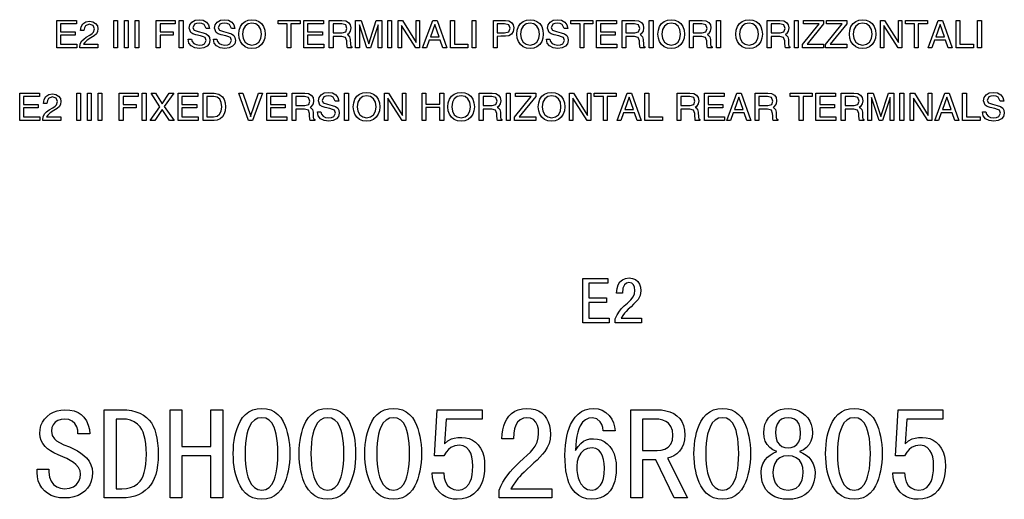
# Model space of a CAD drawing. Extents: x -840 to 957, y 57 to 1176.
# Drawn here: x 631 to 794, y 87 to 166 of the extents above; entities that cross this region are included whole.
import ezdxf

# ---------------------------------------------------------------- set-up
doc = ezdxf.new("R2010")
doc.units = 0
doc.layers.get('0').update_dxf_attribs({"linetype": 'CONTINUOUS'})

msp = doc.modelspace()

# ---------------------------------------------------------------- linework, layer by layer
at = {"color": 7}
for points in [[(637.21, 161.12), (637.21, 165.62), (640.46, 165.62), (640.46, 165.33), (640.46, 165.05), (637.84, 165.05), (637.84, 163.74), (640.27, 163.74), (640.27, 163.46), (640.27, 163.18), (637.84, 163.18), (637.84, 161.68), (640.52, 161.68), (640.52, 161.4), (640.52, 161.12)], [(644.02, 164.21), (643.96, 163.78), (643.78, 163.42), (643.42, 163.1), (642.85, 162.74), (642.22, 162.36), (641.83, 162), (641.65, 161.68), (644.02, 161.68), (644.02, 161.12), (641.02, 161.12), (641.02, 161.13), (641.11, 161.75), (641.37, 162.25), (641.67, 162.55), (642.1, 162.87), (642.67, 163.2), (643.05, 163.44), (643.29, 163.66), (643.46, 164.21), (643.22, 164.77), (642.59, 164.99), (641.96, 164.71), (641.78, 164.38), (641.71, 163.93), (641.15, 163.93), (641.24, 164.58), (641.54, 165.07), (642.01, 165.39), (642.64, 165.49), (643.2, 165.4), (643.64, 165.13), (643.93, 164.72)], [(646.65, 161.12), (646.65, 165.62), (646.96, 165.62), (647.27, 165.62), (647.27, 161.12), (646.96, 161.12)], [(648.4, 161.12), (648.4, 165.62), (648.71, 165.62), (649.02, 165.62), (649.02, 161.12), (648.71, 161.12)], [(650.15, 161.12), (650.15, 165.62), (650.46, 165.62), (650.77, 165.62), (650.77, 161.12), (650.46, 161.12)], [(653.65, 161.12), (653.65, 165.62), (656.77, 165.62), (656.77, 165.33), (656.77, 165.05), (654.27, 165.05), (654.27, 163.74), (656.46, 163.74), (656.46, 163.46), (656.46, 163.18), (654.27, 163.18), (654.27, 161.12), (653.96, 161.12)], [(657.46, 161.12), (657.46, 165.62), (657.77, 165.62), (658.09, 165.62), (658.09, 161.12), (657.78, 161.12)], [(661.87, 164.3), (661.54, 164.95), (661.19, 165.12), (660.75, 165.18), (660.3, 165.13), (659.98, 164.98), (659.71, 164.41), (659.89, 164.03), (660.59, 163.78), (661.37, 163.59), (661.9, 163.4), (662.25, 163.14), (662.46, 162.79), (662.52, 162.32), (662.41, 161.77), (662.06, 161.35), (661.51, 161.08), (660.8, 160.99), (660.01, 161.09), (659.41, 161.4), (659.05, 161.89), (658.93, 162.52), (658.93, 162.55), (659.49, 162.55), (659.59, 162.13), (659.84, 161.81), (660.24, 161.62), (660.77, 161.55), (661.26, 161.6), (661.61, 161.74), (661.9, 162.3), (661.71, 162.78), (661.43, 162.93), (660.95, 163.06), (660.18, 163.25), (659.68, 163.42), (659.34, 163.64), (659.09, 164.34), (659.2, 164.92), (659.53, 165.36), (660.05, 165.65), (660.73, 165.74), (661.41, 165.64), (661.95, 165.36), (662.29, 164.9), (662.43, 164.3)], [(666.06, 164.3), (665.72, 164.95), (665.38, 165.12), (664.94, 165.18), (664.49, 165.13), (664.16, 164.98), (663.9, 164.41), (664.08, 164.03), (664.78, 163.78), (665.55, 163.59), (666.09, 163.4), (666.44, 163.14), (666.64, 162.79), (666.71, 162.32), (666.6, 161.77), (666.25, 161.35), (665.7, 161.08), (664.98, 160.99), (664.2, 161.09), (663.6, 161.4), (663.24, 161.89), (663.12, 162.52), (663.12, 162.55), (663.68, 162.55), (663.77, 162.13), (664.03, 161.81), (664.43, 161.62), (664.96, 161.55), (665.45, 161.6), (665.8, 161.74), (666.09, 162.3), (665.9, 162.78), (665.61, 162.93), (665.14, 163.06), (664.37, 163.25), (663.86, 163.42), (663.53, 163.64), (663.27, 164.34), (663.39, 164.92), (663.72, 165.36), (664.24, 165.65), (664.91, 165.74), (665.6, 165.64), (666.13, 165.36), (666.48, 164.9), (666.62, 164.3)], [(669.46, 160.99), (668.85, 161.06), (668.32, 161.28), (667.88, 161.65), (667.54, 162.13), (667.34, 162.7), (667.27, 163.37), (667.34, 164.03), (667.54, 164.6), (667.88, 165.09), (668.32, 165.45), (668.85, 165.67), (669.46, 165.74), (670.07, 165.67), (670.6, 165.45), (671.05, 165.09), (671.38, 164.6), (671.58, 164.03), (671.65, 163.37), (671.58, 162.7), (671.38, 162.13), (671.05, 161.65), (670.6, 161.28), (670.07, 161.06)], [(669.46, 161.55), (670.1, 161.68), (670.59, 162.05), (670.92, 162.63), (671.02, 163.37), (670.92, 164.1), (670.59, 164.68), (670.1, 165.05), (669.46, 165.18), (668.83, 165.05), (668.33, 164.68), (668.01, 164.1), (667.9, 163.37), (668.01, 162.63), (668.33, 162.05), (668.83, 161.68)], [(675.27, 161.12), (675.27, 165.05), (673.77, 165.05), (673.77, 165.33), (673.77, 165.62), (677.4, 165.62), (677.4, 165.33), (677.4, 165.05), (675.9, 165.05), (675.9, 161.12), (675.59, 161.12)], [(678.02, 161.12), (678.02, 165.62), (681.27, 165.62), (681.27, 165.33), (681.27, 165.05), (678.65, 165.05), (678.65, 163.74), (681.09, 163.74), (681.09, 163.46), (681.09, 163.18), (678.65, 163.18), (678.65, 161.68), (681.34, 161.68), (681.34, 161.4), (681.34, 161.12)], [(682.21, 161.12), (682.21, 165.62), (682.52, 165.62), (684.31, 165.62), (684.94, 165.54), (685.4, 165.3), (685.68, 164.91), (685.77, 164.37), (685.68, 163.83), (685.39, 163.42), (685.18, 163.27), (685.28, 163.23), (685.59, 162.92), (685.7, 162.46), (685.73, 161.67), (685.78, 161.39), (685.95, 161.24), (685.95, 161.12), (685.21, 161.12), (685.16, 161.39), (685.12, 161.89), (685.11, 162.24), (684.9, 162.82), (684.28, 162.99), (682.84, 162.99), (682.84, 161.12), (682.53, 161.12)], [(682.84, 163.55), (684.34, 163.55), (684.95, 163.74), (685.15, 164.31), (684.94, 164.87), (684.29, 165.05), (682.84, 165.05)], [(687.2, 161.12), (686.89, 161.12), (686.58, 161.12), (686.58, 165.62), (687.03, 165.62), (687.49, 165.62), (688.75, 161.78), (688.74, 161.78), (689.98, 165.62), (690.44, 165.62), (690.89, 165.62), (690.89, 161.12), (690.58, 161.12), (690.27, 161.12), (690.27, 164.92), (690.27, 164.92), (689.03, 161.12), (688.74, 161.12), (688.44, 161.12), (687.2, 164.91), (687.2, 164.91)], [(691.89, 161.12), (691.89, 165.62), (692.2, 165.62), (692.52, 165.62), (692.52, 161.12), (692.21, 161.12)], [(694.14, 161.12), (693.86, 161.12), (693.58, 161.12), (693.58, 165.62), (693.93, 165.62), (694.29, 165.62), (696.58, 161.95), (696.58, 165.62), (696.86, 165.62), (697.14, 165.62), (697.14, 161.12), (696.82, 161.12), (696.5, 161.12), (694.14, 164.8)], [(697.64, 161.12), (699.34, 165.62), (699.68, 165.62), (700.02, 165.62), (701.63, 161.12), (701.31, 161.12), (700.98, 161.12), (700.55, 162.37), (698.72, 162.37), (698.27, 161.12), (697.96, 161.12)], [(699.65, 164.95), (698.92, 162.93), (700.35, 162.93), (699.65, 164.95)], [(702.26, 161.12), (702.26, 165.62), (702.57, 165.62), (702.88, 165.62), (702.88, 161.68), (705.13, 161.68), (705.13, 161.4), (705.13, 161.12)], [(705.82, 161.12), (705.82, 165.62), (706.13, 165.62), (706.45, 165.62), (706.45, 161.12), (706.14, 161.12)], [(709.32, 161.12), (709.32, 165.62), (709.63, 165.62), (711.3, 165.62), (711.88, 165.53), (712.33, 165.28), (712.6, 164.89), (712.7, 164.37), (712.6, 163.79), (712.33, 163.36), (711.89, 163.09), (711.31, 163), (710.54, 163), (709.95, 162.99), (709.95, 161.12), (709.64, 161.12)], [(709.95, 163.55), (711.16, 163.55), (711.85, 163.75), (712.07, 164.35), (711.85, 164.88), (711.16, 165.05), (709.95, 165.05)], [(715.38, 160.99), (714.77, 161.06), (714.25, 161.28), (713.8, 161.65), (713.47, 162.13), (713.26, 162.7), (713.2, 163.37), (713.26, 164.03), (713.47, 164.6), (713.8, 165.09), (714.25, 165.45), (714.77, 165.67), (715.38, 165.74), (716, 165.67), (716.52, 165.45), (716.97, 165.09), (717.3, 164.6), (717.5, 164.03), (717.57, 163.37), (717.5, 162.7), (717.3, 162.13), (716.97, 161.65), (716.52, 161.28), (716, 161.06)], [(715.38, 161.55), (716.02, 161.68), (716.52, 162.05), (716.84, 162.63), (716.95, 163.37), (716.84, 164.1), (716.52, 164.68), (716.02, 165.05), (715.38, 165.18), (714.75, 165.05), (714.25, 164.68), (713.93, 164.1), (713.82, 163.37), (713.93, 162.63), (714.25, 162.05), (714.75, 161.68)], [(721.04, 164.3), (720.71, 164.95), (720.36, 165.12), (719.92, 165.18), (719.47, 165.13), (719.15, 164.98), (718.88, 164.41), (719.06, 164.03), (719.76, 163.78), (720.54, 163.59), (721.07, 163.4), (721.43, 163.14), (721.63, 162.79), (721.7, 162.32), (721.58, 161.77), (721.23, 161.35), (720.68, 161.08), (719.97, 160.99), (719.18, 161.09), (718.59, 161.4), (718.22, 161.89), (718.1, 162.52), (718.1, 162.55), (718.66, 162.55), (718.76, 162.13), (719.01, 161.81), (719.41, 161.62), (719.95, 161.55), (720.43, 161.6), (720.79, 161.74), (721.07, 162.3), (720.88, 162.78), (720.6, 162.93), (720.12, 163.06), (719.35, 163.25), (718.85, 163.42), (718.51, 163.64), (718.26, 164.34), (718.37, 164.92), (718.7, 165.36), (719.22, 165.65), (719.9, 165.74), (720.59, 165.64), (721.12, 165.36), (721.47, 164.9), (721.6, 164.3)], [(723.63, 161.12), (723.63, 165.05), (722.13, 165.05), (722.13, 165.33), (722.13, 165.62), (725.76, 165.62), (725.76, 165.33), (725.76, 165.05), (724.26, 165.05), (724.26, 161.12), (723.95, 161.12)], [(726.38, 161.12), (726.38, 165.62), (729.63, 165.62), (729.63, 165.33), (729.63, 165.05), (727.01, 165.05), (727.01, 163.74), (729.45, 163.74), (729.45, 163.46), (729.45, 163.18), (727.01, 163.18), (727.01, 161.68), (729.7, 161.68), (729.7, 161.4), (729.7, 161.12)], [(730.57, 161.12), (730.57, 165.62), (730.88, 165.62), (732.67, 165.62), (733.3, 165.54), (733.76, 165.3), (734.04, 164.91), (734.13, 164.37), (734.04, 163.83), (733.75, 163.42), (733.54, 163.27), (733.64, 163.23), (733.95, 162.92), (734.06, 162.46), (734.09, 161.67), (734.14, 161.39), (734.31, 161.24), (734.31, 161.12), (733.57, 161.12), (733.52, 161.39), (733.48, 161.89), (733.47, 162.24), (733.26, 162.82), (732.64, 162.99), (731.2, 162.99), (731.2, 161.12), (730.89, 161.12)], [(731.2, 163.55), (732.7, 163.55), (733.31, 163.74), (733.51, 164.31), (733.3, 164.87), (732.65, 165.05), (731.2, 165.05)], [(735.06, 161.12), (735.06, 165.62), (735.37, 165.62), (735.69, 165.62), (735.69, 161.12), (735.38, 161.12)], [(738.69, 160.99), (738.08, 161.06), (737.55, 161.28), (737.11, 161.65), (736.77, 162.13), (736.57, 162.7), (736.5, 163.37), (736.57, 164.03), (736.77, 164.6), (737.11, 165.09), (737.55, 165.45), (738.08, 165.67), (738.69, 165.74), (739.3, 165.67), (739.83, 165.45), (740.27, 165.09), (740.61, 164.6), (740.81, 164.03), (740.88, 163.37), (740.81, 162.7), (740.61, 162.13), (740.27, 161.65), (739.83, 161.28), (739.3, 161.06)], [(738.69, 161.55), (739.32, 161.68), (739.82, 162.05), (740.14, 162.63), (740.25, 163.37), (740.14, 164.1), (739.82, 164.68), (739.32, 165.05), (738.69, 165.18), (738.05, 165.05), (737.56, 164.68), (737.23, 164.1), (737.13, 163.37), (737.23, 162.63), (737.56, 162.05), (738.05, 161.68)], [(741.69, 161.12), (741.69, 165.62), (741.99, 165.62), (743.79, 165.62), (744.42, 165.54), (744.88, 165.3), (745.16, 164.91), (745.25, 164.37), (745.15, 163.83), (744.86, 163.42), (744.65, 163.27), (744.75, 163.23), (745.06, 162.92), (745.18, 162.46), (745.2, 161.67), (745.25, 161.39), (745.43, 161.24), (745.43, 161.12), (744.69, 161.12), (744.64, 161.39), (744.6, 161.89), (744.59, 162.24), (744.38, 162.82), (743.75, 162.99), (742.31, 162.99), (742.31, 161.12), (742, 161.12)], [(742.31, 163.55), (743.81, 163.55), (744.43, 163.74), (744.63, 164.31), (744.42, 164.87), (743.77, 165.05), (742.31, 165.05)], [(746.18, 161.12), (746.18, 165.62), (746.49, 165.62), (746.81, 165.62), (746.81, 161.12), (746.5, 161.12)], [(751.55, 160.99), (750.94, 161.06), (750.42, 161.28), (749.97, 161.65), (749.64, 162.13), (749.44, 162.7), (749.37, 163.37), (749.44, 164.03), (749.64, 164.6), (749.97, 165.09), (750.42, 165.45), (750.94, 165.67), (751.55, 165.74), (752.17, 165.67), (752.7, 165.45), (753.14, 165.09), (753.48, 164.6), (753.68, 164.03), (753.74, 163.37), (753.68, 162.7), (753.48, 162.13), (753.14, 161.65), (752.7, 161.28), (752.17, 161.06)], [(751.55, 161.55), (752.19, 161.68), (752.69, 162.05), (753.01, 162.63), (753.12, 163.37), (753.01, 164.1), (752.69, 164.68), (752.19, 165.05), (751.55, 165.18), (750.92, 165.05), (750.42, 164.68), (750.1, 164.1), (749.99, 163.37), (750.1, 162.63), (750.42, 162.05), (750.92, 161.68)], [(754.56, 161.12), (754.56, 165.62), (754.86, 165.62), (756.65, 165.62), (757.28, 165.54), (757.74, 165.3), (758.03, 164.91), (758.12, 164.37), (758.02, 163.83), (757.73, 163.42), (757.52, 163.27), (757.62, 163.23), (757.93, 162.92), (758.05, 162.46), (758.07, 161.67), (758.12, 161.39), (758.3, 161.24), (758.3, 161.12), (757.55, 161.12), (757.5, 161.39), (757.47, 161.89), (757.45, 162.24), (757.25, 162.82), (756.62, 162.99), (755.18, 162.99), (755.18, 161.12), (754.87, 161.12)], [(755.18, 163.55), (756.68, 163.55), (757.3, 163.74), (757.49, 164.31), (757.29, 164.87), (756.64, 165.05), (755.18, 165.05)], [(759.05, 161.12), (759.05, 165.62), (759.36, 165.62), (759.67, 165.62), (759.67, 161.12), (759.36, 161.12)], [(760.36, 161.67), (763.1, 165.05), (760.55, 165.05), (760.55, 165.33), (760.55, 165.62), (763.86, 165.62), (763.86, 165.34), (763.86, 165.06), (761.12, 161.68), (763.86, 161.68), (763.86, 161.4), (763.86, 161.12), (760.36, 161.12), (760.36, 161.39)], [(764.17, 161.67), (766.91, 165.05), (764.36, 165.05), (764.36, 165.33), (764.36, 165.62), (767.67, 165.62), (767.67, 165.34), (767.67, 165.06), (764.94, 161.68), (767.67, 161.68), (767.67, 161.4), (767.67, 161.12), (764.17, 161.12), (764.17, 161.39)], [(770.3, 160.99), (769.69, 161.06), (769.16, 161.28), (768.72, 161.65), (768.38, 162.13), (768.18, 162.7), (768.11, 163.37), (768.18, 164.03), (768.38, 164.6), (768.72, 165.09), (769.16, 165.45), (769.69, 165.67), (770.3, 165.74), (770.91, 165.67), (771.44, 165.45), (771.88, 165.09), (772.22, 164.6), (772.42, 164.03), (772.49, 163.37), (772.42, 162.7), (772.22, 162.13), (771.88, 161.65), (771.44, 161.28), (770.91, 161.06)], [(770.3, 161.55), (770.93, 161.68), (771.43, 162.05), (771.75, 162.63), (771.86, 163.37), (771.75, 164.1), (771.43, 164.68), (770.93, 165.05), (770.3, 165.18), (769.66, 165.05), (769.17, 164.68), (768.84, 164.1), (768.74, 163.37), (768.84, 162.63), (769.17, 162.05), (769.66, 161.68)], [(773.8, 161.12), (773.52, 161.12), (773.24, 161.12), (773.24, 165.62), (773.59, 165.62), (773.94, 165.62), (776.24, 161.95), (776.24, 165.62), (776.52, 165.62), (776.8, 165.62), (776.8, 161.12), (776.48, 161.12), (776.16, 161.12), (773.8, 164.8)], [(778.86, 161.12), (778.86, 165.05), (777.36, 165.05), (777.36, 165.33), (777.36, 165.62), (780.99, 165.62), (780.99, 165.33), (780.99, 165.05), (779.49, 165.05), (779.49, 161.12), (779.18, 161.12)], [(781.11, 161.12), (782.8, 165.62), (783.15, 165.62), (783.49, 165.62), (785.1, 161.12), (784.78, 161.12), (784.45, 161.12), (784.01, 162.37), (782.19, 162.37), (781.74, 161.12), (781.43, 161.12)], [(783.12, 164.95), (782.39, 162.93), (783.82, 162.93), (783.12, 164.95)], [(785.73, 161.12), (785.73, 165.62), (786.04, 165.62), (786.35, 165.62), (786.35, 161.68), (788.6, 161.68), (788.6, 161.4), (788.6, 161.12)], [(789.29, 161.12), (789.29, 165.62), (789.6, 165.62), (789.92, 165.62), (789.92, 161.12), (789.61, 161.12)], [(631.1, 149.12), (631.1, 153.62), (634.35, 153.62), (634.35, 153.33), (634.35, 153.05), (631.72, 153.05), (631.72, 151.74), (634.16, 151.74), (634.16, 151.46), (634.16, 151.18), (631.72, 151.18), (631.72, 149.68), (634.41, 149.68), (634.41, 149.4), (634.41, 149.12)], [(637.91, 152.21), (637.85, 151.78), (637.66, 151.42), (637.31, 151.1), (636.73, 150.74), (636.11, 150.36), (635.72, 150), (635.53, 149.68), (637.91, 149.68), (637.91, 149.12), (634.91, 149.12), (634.91, 149.13), (635, 149.75), (635.26, 150.25), (635.55, 150.55), (635.99, 150.87), (636.55, 151.2), (636.94, 151.44), (637.18, 151.66), (637.35, 152.21), (637.1, 152.77), (636.47, 152.99), (635.84, 152.71), (635.67, 152.38), (635.6, 151.93), (635.04, 151.93), (635.13, 152.58), (635.42, 153.07), (635.9, 153.39), (636.53, 153.49), (637.08, 153.4), (637.53, 153.13), (637.81, 152.72)], [(640.54, 149.12), (640.54, 153.62), (640.85, 153.62), (641.16, 153.62), (641.16, 149.12), (640.85, 149.12)], [(642.29, 149.12), (642.29, 153.62), (642.6, 153.62), (642.91, 153.62), (642.91, 149.12), (642.6, 149.12)], [(644.04, 149.12), (644.04, 153.62), (644.35, 153.62), (644.66, 153.62), (644.66, 149.12), (644.35, 149.12)], [(647.54, 149.12), (647.54, 153.62), (650.66, 153.62), (650.66, 153.33), (650.66, 153.05), (648.16, 153.05), (648.16, 151.74), (650.35, 151.74), (650.35, 151.46), (650.35, 151.18), (648.16, 151.18), (648.16, 149.12), (647.85, 149.12)], [(651.35, 149.12), (651.35, 153.62), (651.66, 153.62), (651.97, 153.62), (651.97, 149.12), (651.66, 149.12)], [(652.66, 149.12), (654.25, 151.36), (652.79, 153.62), (653.16, 153.62), (653.53, 153.62), (654.61, 151.85), (655.8, 153.62), (656.16, 153.62), (656.53, 153.62), (654.96, 151.4), (656.59, 149.12), (656.22, 149.12), (655.85, 149.12), (654.62, 150.93), (653.4, 149.12), (653.03, 149.12)], [(657.28, 149.12), (657.28, 153.62), (660.53, 153.62), (660.53, 153.33), (660.53, 153.05), (657.9, 153.05), (657.9, 151.74), (660.34, 151.74), (660.34, 151.46), (660.34, 151.18), (657.9, 151.18), (657.9, 149.68), (660.59, 149.68), (660.59, 149.4), (660.59, 149.12)], [(661.4, 149.12), (661.4, 153.62), (661.7, 153.62), (663.24, 153.62), (664, 153.46), (664.59, 153), (664.87, 152.55), (665.04, 152), (665.09, 151.36), (665.03, 150.72), (664.86, 150.18), (664.58, 149.72), (664.19, 149.39), (663.73, 149.18), (663.19, 149.12), (661.7, 149.12)], [(662.03, 149.68), (663.12, 149.68), (663.69, 149.79), (664.12, 150.12), (664.38, 150.65), (664.47, 151.36), (664.38, 152.08), (664.13, 152.61), (663.72, 152.94), (663.17, 153.05), (662.03, 153.05)], [(667.28, 153.62), (667.62, 153.62), (667.95, 153.62), (669.25, 149.74), (669.24, 149.74), (670.53, 153.62), (670.86, 153.62), (671.2, 153.62), (669.57, 149.12), (669.24, 149.12), (668.91, 149.12)], [(671.89, 149.12), (671.89, 153.62), (675.14, 153.62), (675.14, 153.33), (675.14, 153.05), (672.51, 153.05), (672.51, 151.74), (674.95, 151.74), (674.95, 151.46), (674.95, 151.18), (672.51, 151.18), (672.51, 149.68), (675.2, 149.68), (675.2, 149.4), (675.2, 149.12)], [(676.07, 149.12), (676.07, 153.62), (676.38, 153.62), (678.17, 153.62), (678.8, 153.54), (679.26, 153.3), (679.54, 152.91), (679.64, 152.37), (679.54, 151.83), (679.25, 151.42), (679.04, 151.27), (679.14, 151.23), (679.45, 150.92), (679.56, 150.46), (679.59, 149.67), (679.64, 149.39), (679.82, 149.24), (679.82, 149.12), (679.07, 149.12), (679.02, 149.39), (678.98, 149.89), (678.97, 150.24), (678.77, 150.82), (678.14, 150.99), (676.7, 150.99), (676.7, 149.12), (676.39, 149.12)], [(676.7, 151.55), (678.2, 151.55), (678.82, 151.74), (679.01, 152.31), (678.8, 152.87), (678.15, 153.05), (676.7, 153.05)], [(683.22, 152.3), (682.89, 152.95), (682.55, 153.12), (682.1, 153.18), (681.65, 153.13), (681.33, 152.98), (681.06, 152.41), (681.24, 152.03), (681.95, 151.78), (682.72, 151.59), (683.25, 151.4), (683.61, 151.14), (683.81, 150.79), (683.88, 150.32), (683.76, 149.77), (683.41, 149.35), (682.86, 149.08), (682.15, 148.99), (681.36, 149.09), (680.77, 149.4), (680.4, 149.89), (680.28, 150.52), (680.28, 150.55), (680.84, 150.55), (680.94, 150.13), (681.19, 149.81), (681.6, 149.62), (682.13, 149.55), (682.61, 149.6), (682.97, 149.74), (683.25, 150.3), (683.06, 150.78), (682.78, 150.93), (682.31, 151.06), (681.53, 151.25), (681.03, 151.42), (680.69, 151.64), (680.44, 152.34), (680.55, 152.92), (680.88, 153.36), (681.4, 153.65), (682.08, 153.74), (682.77, 153.64), (683.3, 153.36), (683.65, 152.9), (683.78, 152.3)], [(684.75, 149.12), (684.75, 153.62), (685.06, 153.62), (685.38, 153.62), (685.38, 149.12), (685.07, 149.12)], [(688.38, 148.99), (687.77, 149.06), (687.24, 149.28), (686.79, 149.65), (686.46, 150.13), (686.26, 150.7), (686.19, 151.37), (686.26, 152.03), (686.46, 152.6), (686.79, 153.09), (687.24, 153.45), (687.77, 153.67), (688.38, 153.74), (688.99, 153.67), (689.52, 153.45), (689.96, 153.09), (690.3, 152.6), (690.5, 152.03), (690.57, 151.37), (690.5, 150.7), (690.3, 150.13), (689.96, 149.65), (689.52, 149.28), (688.99, 149.06)], [(688.38, 149.55), (689.01, 149.68), (689.51, 150.05), (689.83, 150.63), (689.94, 151.37), (689.83, 152.1), (689.51, 152.68), (689.01, 153.05), (688.38, 153.18), (687.74, 153.05), (687.25, 152.68), (686.92, 152.1), (686.82, 151.37), (686.92, 150.63), (687.25, 150.05), (687.74, 149.68)], [(691.88, 149.12), (691.6, 149.12), (691.32, 149.12), (691.32, 153.62), (691.67, 153.62), (692.02, 153.62), (694.32, 149.95), (694.32, 153.62), (694.6, 153.62), (694.88, 153.62), (694.88, 149.12), (694.56, 149.12), (694.24, 149.12), (691.88, 152.8)], [(697.57, 149.12), (697.57, 153.62), (697.88, 153.62), (698.19, 153.62), (698.19, 151.8), (700.5, 151.8), (700.5, 153.62), (700.81, 153.62), (701.13, 153.62), (701.13, 149.12), (700.82, 149.12), (700.5, 149.12), (700.5, 151.24), (698.19, 151.24), (698.19, 149.12), (697.88, 149.12)], [(704, 148.99), (703.39, 149.06), (702.86, 149.28), (702.42, 149.65), (702.08, 150.13), (701.88, 150.7), (701.82, 151.37), (701.88, 152.03), (702.08, 152.6), (702.42, 153.09), (702.86, 153.45), (703.39, 153.67), (704, 153.74), (704.61, 153.67), (705.14, 153.45), (705.59, 153.09), (705.92, 152.6), (706.12, 152.03), (706.19, 151.37), (706.12, 150.7), (705.92, 150.13), (705.59, 149.65), (705.14, 149.28), (704.61, 149.06)], [(704, 149.55), (704.64, 149.68), (705.13, 150.05), (705.46, 150.63), (705.57, 151.37), (705.46, 152.1), (705.13, 152.68), (704.64, 153.05), (704, 153.18), (703.37, 153.05), (702.87, 152.68), (702.55, 152.1), (702.44, 151.37), (702.55, 150.63), (702.87, 150.05), (703.37, 149.68)], [(707, 149.12), (707, 153.62), (707.31, 153.62), (709.1, 153.62), (709.73, 153.54), (710.19, 153.3), (710.47, 152.91), (710.57, 152.37), (710.47, 151.83), (710.18, 151.42), (709.97, 151.27), (710.07, 151.23), (710.38, 150.92), (710.49, 150.46), (710.52, 149.67), (710.57, 149.39), (710.74, 149.24), (710.74, 149.12), (710, 149.12), (709.95, 149.39), (709.91, 149.89), (709.9, 150.24), (709.7, 150.82), (709.07, 150.99), (707.63, 150.99), (707.63, 149.12), (707.32, 149.12)], [(707.63, 151.55), (709.13, 151.55), (709.74, 151.74), (709.94, 152.31), (709.73, 152.87), (709.08, 153.05), (707.63, 153.05)], [(711.49, 149.12), (711.49, 153.62), (711.81, 153.62), (712.12, 153.62), (712.12, 149.12), (711.81, 149.12)], [(712.81, 149.67), (715.54, 153.05), (712.99, 153.05), (712.99, 153.33), (712.99, 153.62), (716.31, 153.62), (716.31, 153.34), (716.31, 153.06), (713.57, 149.68), (716.31, 149.68), (716.31, 149.4), (716.31, 149.12), (712.81, 149.12), (712.81, 149.39)], [(718.93, 148.99), (718.32, 149.06), (717.79, 149.28), (717.35, 149.65), (717.01, 150.13), (716.81, 150.7), (716.74, 151.37), (716.81, 152.03), (717.01, 152.6), (717.35, 153.09), (717.79, 153.45), (718.32, 153.67), (718.93, 153.74), (719.54, 153.67), (720.07, 153.45), (720.52, 153.09), (720.85, 152.6), (721.05, 152.03), (721.12, 151.37), (721.05, 150.7), (720.85, 150.13), (720.52, 149.65), (720.07, 149.28), (719.54, 149.06)], [(718.93, 149.55), (719.57, 149.68), (720.06, 150.05), (720.39, 150.63), (720.49, 151.37), (720.39, 152.1), (720.06, 152.68), (719.57, 153.05), (718.93, 153.18), (718.3, 153.05), (717.8, 152.68), (717.48, 152.1), (717.37, 151.37), (717.48, 150.63), (717.8, 150.05), (718.3, 149.68)], [(722.43, 149.12), (722.15, 149.12), (721.87, 149.12), (721.87, 153.62), (722.22, 153.62), (722.58, 153.62), (724.87, 149.95), (724.87, 153.62), (725.15, 153.62), (725.43, 153.62), (725.43, 149.12), (725.11, 149.12), (724.79, 149.12), (722.43, 152.8)], [(727.49, 149.12), (727.49, 153.05), (725.99, 153.05), (725.99, 153.33), (725.99, 153.62), (729.62, 153.62), (729.62, 153.33), (729.62, 153.05), (728.12, 153.05), (728.12, 149.12), (727.81, 149.12)], [(729.74, 149.12), (731.44, 153.62), (731.78, 153.62), (732.13, 153.62), (733.74, 149.12), (733.41, 149.12), (733.09, 149.12), (732.65, 150.37), (730.82, 150.37), (730.37, 149.12), (730.06, 149.12)], [(731.76, 152.95), (731.02, 150.93), (732.45, 150.93), (731.75, 152.95)], [(734.36, 149.12), (734.36, 153.62), (734.67, 153.62), (734.99, 153.62), (734.99, 149.68), (737.24, 149.68), (737.24, 149.4), (737.24, 149.12)], [(739.67, 149.12), (739.67, 153.62), (739.98, 153.62), (741.77, 153.62), (742.4, 153.54), (742.86, 153.3), (743.14, 152.91), (743.24, 152.37), (743.14, 151.83), (742.85, 151.42), (742.64, 151.27), (742.74, 151.23), (743.05, 150.92), (743.16, 150.46), (743.19, 149.67), (743.24, 149.39), (743.42, 149.24), (743.42, 149.12), (742.67, 149.12), (742.62, 149.39), (742.59, 149.89), (742.57, 150.24), (742.37, 150.82), (741.74, 150.99), (740.3, 150.99), (740.3, 149.12), (739.99, 149.12)], [(740.3, 151.55), (741.8, 151.55), (742.42, 151.74), (742.61, 152.31), (742.41, 152.87), (741.75, 153.05), (740.3, 153.05)], [(744.17, 149.12), (744.17, 153.62), (747.42, 153.62), (747.42, 153.33), (747.42, 153.05), (744.79, 153.05), (744.79, 151.74), (747.23, 151.74), (747.23, 151.46), (747.23, 151.18), (744.79, 151.18), (744.79, 149.68), (747.48, 149.68), (747.48, 149.4), (747.48, 149.12)], [(747.85, 149.12), (749.55, 153.62), (749.89, 153.62), (750.24, 153.62), (751.85, 149.12), (751.52, 149.12), (751.2, 149.12), (750.76, 150.37), (748.93, 150.37), (748.48, 149.12), (748.17, 149.12)], [(749.87, 152.95), (749.13, 150.93), (750.56, 150.93), (749.86, 152.95)], [(752.53, 149.12), (752.53, 153.62), (752.84, 153.62), (754.63, 153.62), (755.26, 153.54), (755.72, 153.3), (756, 152.91), (756.1, 152.37), (756, 151.83), (755.71, 151.42), (755.5, 151.27), (755.6, 151.23), (755.91, 150.92), (756.02, 150.46), (756.05, 149.67), (756.1, 149.39), (756.28, 149.24), (756.28, 149.12), (755.53, 149.12), (755.48, 149.39), (755.45, 149.89), (755.43, 150.24), (755.23, 150.82), (754.6, 150.99), (753.16, 150.99), (753.16, 149.12), (752.85, 149.12)], [(753.16, 151.55), (754.66, 151.55), (755.28, 151.74), (755.47, 152.31), (755.27, 152.87), (754.61, 153.05), (753.16, 153.05)], [(759.84, 149.12), (759.84, 153.05), (758.34, 153.05), (758.34, 153.33), (758.34, 153.62), (761.96, 153.62), (761.96, 153.33), (761.96, 153.05), (760.46, 153.05), (760.46, 149.12), (760.15, 149.12)], [(762.59, 149.12), (762.59, 153.62), (765.84, 153.62), (765.84, 153.33), (765.84, 153.05), (763.21, 153.05), (763.21, 151.74), (765.65, 151.74), (765.65, 151.46), (765.65, 151.18), (763.21, 151.18), (763.21, 149.68), (765.9, 149.68), (765.9, 149.4), (765.9, 149.12)], [(766.78, 149.12), (766.78, 153.62), (767.08, 153.62), (768.87, 153.62), (769.5, 153.54), (769.96, 153.3), (770.25, 152.91), (770.34, 152.37), (770.24, 151.83), (769.95, 151.42), (769.74, 151.27), (769.84, 151.23), (770.15, 150.92), (770.27, 150.46), (770.29, 149.67), (770.34, 149.39), (770.52, 149.24), (770.52, 149.12), (769.77, 149.12), (769.72, 149.39), (769.69, 149.89), (769.67, 150.24), (769.47, 150.82), (768.84, 150.99), (767.4, 150.99), (767.4, 149.12), (767.09, 149.12)], [(767.4, 151.55), (768.9, 151.55), (769.52, 151.74), (769.71, 152.31), (769.51, 152.87), (768.86, 153.05), (767.4, 153.05)], [(771.77, 149.12), (771.46, 149.12), (771.14, 149.12), (771.14, 153.62), (771.6, 153.62), (772.05, 153.62), (773.31, 149.78), (773.3, 149.78), (774.55, 153.62), (775, 153.62), (775.46, 153.62), (775.46, 149.12), (775.15, 149.12), (774.83, 149.12), (774.83, 152.92), (774.83, 152.92), (773.59, 149.12), (773.3, 149.12), (773.01, 149.12), (771.77, 152.91), (771.77, 152.91)], [(776.46, 149.12), (776.46, 153.62), (776.77, 153.62), (777.08, 153.62), (777.08, 149.12), (776.77, 149.12)], [(778.71, 149.12), (778.42, 149.12), (778.14, 149.12), (778.14, 153.62), (778.49, 153.62), (778.85, 153.62), (781.14, 149.95), (781.14, 153.62), (781.42, 153.62), (781.71, 153.62), (781.71, 149.12), (781.39, 149.12), (781.06, 149.12), (778.71, 152.8)], [(782.21, 149.12), (783.9, 153.62), (784.24, 153.62), (784.59, 153.62), (786.2, 149.12), (785.87, 149.12), (785.55, 149.12), (785.11, 150.37), (783.28, 150.37), (782.83, 149.12), (782.52, 149.12)], [(784.22, 152.95), (783.49, 150.93), (784.91, 150.93), (784.21, 152.95)], [(786.82, 149.12), (786.82, 153.62), (787.13, 153.62), (787.45, 153.62), (787.45, 149.68), (789.7, 149.68), (789.7, 149.4), (789.7, 149.12)], [(793.04, 152.3), (792.71, 152.95), (792.37, 153.12), (791.92, 153.18), (791.47, 153.13), (791.15, 152.98), (790.88, 152.41), (791.06, 152.03), (791.77, 151.78), (792.54, 151.59), (793.07, 151.4), (793.43, 151.14), (793.63, 150.79), (793.7, 150.32), (793.58, 149.77), (793.23, 149.35), (792.68, 149.08), (791.97, 148.99), (791.18, 149.09), (790.59, 149.4), (790.22, 149.89), (790.1, 150.52), (790.1, 150.55), (790.66, 150.55), (790.76, 150.13), (791.01, 149.81), (791.42, 149.62), (791.95, 149.55), (792.43, 149.6), (792.79, 149.74), (793.07, 150.3), (792.88, 150.78), (792.6, 150.93), (792.13, 151.06), (791.35, 151.25), (790.85, 151.42), (790.51, 151.64), (790.26, 152.34), (790.37, 152.92), (790.7, 153.36), (791.22, 153.65), (791.9, 153.74), (792.59, 153.64), (793.12, 153.36), (793.47, 152.9), (793.6, 152.3)], [(728.46, 115.71), (724.12, 115.71), (724.12, 123), (728.25, 123), (728.25, 122.24), (725.09, 122.24), (725.09, 119.84), (728.03, 119.84), (728.03, 119.08), (725.09, 119.08), (725.09, 116.47), (728.46, 116.47)], [(733.79, 115.71), (729.44, 115.71), (729.44, 116.35), (729.75, 117.02), (730.15, 117.63), (730.49, 118.04), (730.93, 118.48), (731.45, 118.96), (732.03, 119.5), (732.41, 120), (732.63, 120.5), (732.7, 121.04), (732.64, 121.56), (732.47, 121.98), (732.16, 122.25), (731.71, 122.34), (731.31, 122.25), (730.96, 121.96), (730.72, 121.43), (730.64, 120.6), (729.66, 120.6), (729.74, 121.35), (729.93, 121.97), (730.23, 122.46), (730.63, 122.82), (731.13, 123.03), (731.73, 123.1), (732.31, 123.04), (732.79, 122.85), (733.17, 122.53), (733.46, 122.1), (733.62, 121.58), (733.68, 120.97), (733.56, 120.21), (733.21, 119.56), (732.87, 119.16), (732.49, 118.76), (732.05, 118.36), (731.59, 117.93), (731.23, 117.58), (730.98, 117.31), (730.69, 116.92), (730.42, 116.47), (733.79, 116.47)], [(643.1, 91), (643.05, 90.26), (642.9, 89.58), (642.66, 88.96), (642.31, 88.41), (641.86, 87.92), (641.33, 87.51), (640.73, 87.19), (640.06, 86.96), (639.31, 86.83), (638.49, 86.78), (637.68, 86.83), (636.94, 86.97), (636.27, 87.21), (635.68, 87.55), (635.17, 87.98), (634.74, 88.48), (634.4, 89.03), (634.16, 89.63), (634.02, 90.27), (633.97, 90.97), (633.97, 91.56), (635.93, 91.56), (635.93, 91.03), (636.01, 90.22), (636.27, 89.55), (636.7, 89.01), (637.24, 88.62), (637.84, 88.38), (638.49, 88.3), (639.32, 88.38), (639.99, 88.62), (640.5, 89.02), (640.86, 89.53), (641.07, 90.1), (641.15, 90.74), (641.06, 91.29), (640.81, 91.81), (640.39, 92.3), (639.97, 92.65), (639.46, 92.98), (638.87, 93.3), (638.2, 93.6), (637.43, 93.91), (636.76, 94.23), (636.18, 94.56), (635.69, 94.91), (635.29, 95.27), (634.9, 95.75), (634.63, 96.27), (634.46, 96.83), (634.41, 97.43), (634.46, 98.11), (634.6, 98.73), (634.85, 99.29), (635.19, 99.8), (635.63, 100.26), (636.14, 100.65), (636.68, 100.96), (637.26, 101.17), (637.88, 101.3), (638.54, 101.35), (639.36, 101.3), (640.09, 101.15), (640.73, 100.9), (641.26, 100.56), (641.7, 100.12), (642.12, 99.49), (642.42, 98.81), (642.61, 98.11), (642.67, 97.36), (640.71, 97.36), (640.69, 97.97), (640.53, 98.53), (640.21, 99.06), (639.76, 99.48), (639.21, 99.74), (638.54, 99.82), (637.92, 99.76), (637.39, 99.58), (636.95, 99.28), (636.62, 98.87), (636.43, 98.39), (636.36, 97.81), (636.48, 97.11), (636.84, 96.52), (637.17, 96.23), (637.69, 95.92), (638.4, 95.58), (639.3, 95.22), (640, 94.9), (640.63, 94.56), (641.19, 94.2), (641.68, 93.81), (642.11, 93.4), (642.55, 92.86), (642.85, 92.27), (643.04, 91.66)], [(653.97, 94.02), (653.95, 93.08), (653.87, 92.2), (653.74, 91.4), (653.56, 90.67), (653.33, 90), (653.05, 89.41), (652.72, 88.89), (652.33, 88.44), (651.84, 88), (651.3, 87.63), (650.72, 87.32), (650.09, 87.09), (649.41, 86.92), (648.69, 86.81), (647.92, 86.78), (645.06, 86.78), (645.06, 101.35), (647.92, 101.35), (648.77, 101.31), (649.56, 101.21), (650.28, 101.03), (650.94, 100.79), (651.53, 100.48), (652.05, 100.09), (652.5, 99.64), (652.85, 99.18), (653.14, 98.65), (653.4, 98.05), (653.6, 97.38), (653.76, 96.65), (653.88, 95.84), (653.95, 94.96)], [(664.62, 86.78), (662.67, 86.78), (662.67, 93.74), (657.88, 93.74), (657.88, 86.78), (655.93, 86.78), (655.93, 101.35), (657.88, 101.35), (657.88, 95.26), (662.67, 95.26), (662.67, 101.35), (664.62, 101.35)], [(675.71, 94.11), (675.69, 93.35), (675.64, 92.62), (675.56, 91.91), (675.44, 91.23), (675.28, 90.58), (675.09, 89.96), (674.87, 89.36), (674.62, 88.79), (674.21, 88.11), (673.74, 87.55), (673.18, 87.12), (672.56, 86.81), (671.85, 86.63), (671.08, 86.56), (670.3, 86.63), (669.59, 86.81), (668.96, 87.12), (668.4, 87.55), (667.91, 88.11), (667.5, 88.79), (667.23, 89.36), (667, 89.96), (666.81, 90.58), (666.65, 91.23), (666.52, 91.91), (666.43, 92.62), (666.38, 93.35), (666.36, 94.11), (666.38, 94.86), (666.43, 95.59), (666.52, 96.29), (666.65, 96.97), (666.81, 97.61), (667, 98.23), (667.23, 98.82), (667.5, 99.38), (667.91, 100.05), (668.4, 100.59), (668.96, 101.02), (669.59, 101.32), (670.3, 101.5), (671.08, 101.56), (671.85, 101.5), (672.56, 101.32), (673.18, 101.02), (673.74, 100.59), (674.21, 100.05), (674.62, 99.38), (674.87, 98.82), (675.09, 98.23), (675.28, 97.61), (675.44, 96.97), (675.56, 96.29), (675.64, 95.59), (675.69, 94.86)], [(686.58, 94.11), (686.56, 93.35), (686.51, 92.62), (686.43, 91.91), (686.31, 91.23), (686.15, 90.58), (685.96, 89.96), (685.74, 89.36), (685.49, 88.79), (685.08, 88.11), (684.61, 87.55), (684.05, 87.12), (683.43, 86.81), (682.72, 86.63), (681.95, 86.56), (681.17, 86.63), (680.46, 86.81), (679.83, 87.12), (679.27, 87.55), (678.78, 88.11), (678.37, 88.79), (678.1, 89.36), (677.87, 89.96), (677.68, 90.58), (677.52, 91.23), (677.39, 91.91), (677.3, 92.62), (677.25, 93.35), (677.23, 94.11), (677.25, 94.86), (677.3, 95.59), (677.39, 96.29), (677.52, 96.97), (677.68, 97.61), (677.87, 98.23), (678.1, 98.82), (678.37, 99.38), (678.78, 100.05), (679.27, 100.59), (679.83, 101.02), (680.46, 101.32), (681.17, 101.5), (681.95, 101.56), (682.72, 101.5), (683.43, 101.32), (684.05, 101.02), (684.61, 100.59), (685.08, 100.05), (685.49, 99.38), (685.74, 98.82), (685.96, 98.23), (686.15, 97.61), (686.31, 96.97), (686.43, 96.29), (686.51, 95.59), (686.56, 94.86)], [(697.45, 94.11), (697.43, 93.35), (697.38, 92.62), (697.3, 91.91), (697.18, 91.23), (697.02, 90.58), (696.83, 89.96), (696.61, 89.36), (696.35, 88.79), (695.95, 88.11), (695.47, 87.55), (694.92, 87.12), (694.3, 86.81), (693.59, 86.63), (692.82, 86.56), (692.04, 86.63), (691.33, 86.81), (690.7, 87.12), (690.14, 87.55), (689.65, 88.11), (689.24, 88.79), (688.97, 89.36), (688.74, 89.96), (688.55, 90.58), (688.39, 91.23), (688.26, 91.91), (688.17, 92.62), (688.12, 93.35), (688.1, 94.11), (688.12, 94.86), (688.17, 95.59), (688.26, 96.29), (688.39, 96.97), (688.55, 97.61), (688.74, 98.23), (688.97, 98.82), (689.24, 99.38), (689.65, 100.05), (690.14, 100.59), (690.7, 101.02), (691.33, 101.32), (692.04, 101.5), (692.82, 101.56), (693.59, 101.5), (694.3, 101.32), (694.92, 101.02), (695.47, 100.59), (695.95, 100.05), (696.35, 99.38), (696.61, 98.82), (696.83, 98.23), (697.02, 97.61), (697.18, 96.97), (697.3, 96.29), (697.38, 95.59), (697.43, 94.86)], [(707.88, 92.01), (707.85, 91.19), (707.75, 90.43), (707.58, 89.73), (707.34, 89.1), (707.03, 88.52), (706.65, 88.01), (706.12, 87.49), (705.53, 87.08), (704.87, 86.79), (704.15, 86.62), (703.37, 86.56), (702.68, 86.61), (702.04, 86.75), (701.45, 86.98), (700.91, 87.31), (700.43, 87.73), (700.01, 88.23), (699.67, 88.8), (699.43, 89.44), (699.27, 90.14), (699.19, 90.91), (701.15, 90.91), (701.21, 90.11), (701.42, 89.43), (701.75, 88.86), (702.22, 88.43), (702.8, 88.17), (703.49, 88.08), (704.19, 88.19), (704.79, 88.52), (705.28, 89.05), (705.51, 89.48), (705.69, 90), (705.82, 90.59), (705.9, 91.28), (705.93, 92.05), (705.89, 92.87), (705.78, 93.57), (705.59, 94.17), (705.33, 94.64), (704.89, 95.1), (704.35, 95.38), (703.72, 95.48), (702.95, 95.38), (702.3, 95.09), (701.9, 94.77), (701.52, 94.32), (701.15, 93.74), (699.62, 93.74), (700.06, 101.35), (707.45, 101.35), (707.45, 99.82), (701.5, 99.82), (701.26, 95.74), (701.82, 96.19), (702.41, 96.52), (702.87, 96.67), (703.43, 96.75), (704.09, 96.78), (704.74, 96.73), (705.33, 96.58), (705.88, 96.34), (706.38, 95.99), (706.83, 95.55), (707.21, 95.01), (707.5, 94.39), (707.72, 93.68), (707.84, 92.89)], [(718.97, 86.78), (710.28, 86.78), (710.28, 88.05), (710.56, 88.73), (710.89, 89.39), (711.26, 90.02), (711.69, 90.62), (712.08, 91.1), (712.54, 91.61), (713.06, 92.14), (713.65, 92.69), (714.3, 93.28), (714.92, 93.83), (715.45, 94.36), (715.88, 94.87), (716.22, 95.36), (716.54, 96.01), (716.73, 96.71), (716.8, 97.44), (716.75, 98.15), (716.59, 98.77), (716.32, 99.3), (715.95, 99.71), (715.44, 99.96), (714.82, 100.04), (714.27, 99.96), (713.77, 99.7), (713.31, 99.28), (713.03, 98.82), (712.83, 98.22), (712.71, 97.46), (712.67, 96.56), (710.71, 96.56), (710.77, 97.34), (710.88, 98.05), (711.04, 98.7), (711.26, 99.28), (711.53, 99.81), (711.85, 100.27), (712.31, 100.74), (712.84, 101.1), (713.44, 101.36), (714.12, 101.51), (714.86, 101.56), (715.57, 101.52), (716.21, 101.38), (716.79, 101.15), (717.3, 100.83), (717.74, 100.41), (718.1, 99.92), (718.39, 99.36), (718.59, 98.73), (718.71, 98.04), (718.75, 97.29), (718.7, 96.5), (718.52, 95.77), (718.22, 95.1), (717.81, 94.47), (717.42, 93.99), (716.99, 93.51), (716.53, 93.04), (716.03, 92.56), (715.5, 92.08), (714.92, 91.55), (714.41, 91.07), (713.98, 90.65), (713.63, 90.28), (713.35, 89.97), (712.96, 89.47), (712.59, 88.92), (712.23, 88.3), (718.97, 88.3)], [(729.62, 91.74), (729.6, 90.96), (729.51, 90.24), (729.37, 89.58), (729.17, 88.98), (728.92, 88.43), (728.61, 87.94), (728.16, 87.45), (727.63, 87.06), (727.02, 86.78), (726.33, 86.62), (725.55, 86.56), (724.77, 86.63), (724.06, 86.84), (723.42, 87.18), (722.84, 87.66), (722.33, 88.28), (722.05, 88.74), (721.81, 89.27), (721.61, 89.86), (721.44, 90.53), (721.31, 91.26), (721.22, 92.05), (721.16, 92.92), (721.15, 93.85), (721.16, 94.71), (721.22, 95.52), (721.32, 96.29), (721.45, 97.01), (721.62, 97.69), (721.83, 98.33), (722.08, 98.92), (722.37, 99.46), (722.81, 100.11), (723.3, 100.63), (723.85, 101.04), (724.47, 101.33), (725.14, 101.5), (725.87, 101.56), (726.63, 101.49), (727.31, 101.28), (727.91, 100.92), (728.44, 100.41), (728.86, 99.82), (729.16, 99.2), (729.35, 98.55), (729.41, 97.87), (727.45, 97.87), (727.4, 98.41), (727.24, 98.91), (726.97, 99.37), (726.41, 99.87), (725.69, 100.04), (725.07, 99.96), (724.53, 99.7), (724.06, 99.28), (723.67, 98.69), (723.46, 98.2), (723.28, 97.64), (723.13, 97), (723.01, 96.28), (722.93, 95.48), (722.88, 94.61), (723.3, 95.27), (723.74, 95.78), (724.2, 96.14), (724.69, 96.37), (725.25, 96.52), (725.86, 96.56), (726.5, 96.51), (727.09, 96.36), (727.64, 96.1), (728.13, 95.74), (728.57, 95.27), (728.95, 94.72), (729.25, 94.08), (729.46, 93.38), (729.58, 92.6)], [(741.36, 86.78), (739.18, 86.78), (736.13, 93.08), (733.97, 93.08), (733.97, 86.78), (732.02, 86.78), (732.02, 101.35), (736.3, 101.35), (737.09, 101.31), (737.82, 101.19), (738.49, 100.99), (739.1, 100.72), (739.64, 100.36), (740.11, 99.92), (740.47, 99.38), (740.72, 98.74), (740.88, 98), (740.93, 97.16), (740.87, 96.36), (740.71, 95.65), (740.45, 95.04), (740.07, 94.52), (739.63, 94.09), (739.15, 93.75), (738.64, 93.5), (738.1, 93.33)], [(751.8, 94.11), (751.78, 93.35), (751.73, 92.62), (751.64, 91.91), (751.52, 91.23), (751.37, 90.58), (751.18, 89.96), (750.96, 89.36), (750.7, 88.79), (750.3, 88.11), (749.82, 87.55), (749.27, 87.12), (748.64, 86.81), (747.94, 86.63), (747.16, 86.56), (746.39, 86.63), (745.68, 86.81), (745.05, 87.12), (744.49, 87.55), (744, 88.11), (743.59, 88.79), (743.32, 89.36), (743.09, 89.96), (742.89, 90.58), (742.73, 91.23), (742.61, 91.91), (742.52, 92.62), (742.47, 93.35), (742.45, 94.11), (742.47, 94.86), (742.52, 95.59), (742.61, 96.29), (742.73, 96.97), (742.89, 97.61), (743.09, 98.23), (743.32, 98.82), (743.59, 99.38), (744, 100.05), (744.49, 100.59), (745.05, 101.02), (745.68, 101.32), (746.39, 101.5), (747.16, 101.56), (747.94, 101.5), (748.64, 101.32), (749.27, 101.02), (749.82, 100.59), (750.3, 100.05), (750.7, 99.38), (750.96, 98.82), (751.18, 98.23), (751.37, 97.61), (751.52, 96.97), (751.64, 96.29), (751.73, 95.59), (751.78, 94.86)], [(762.45, 91.02), (762.4, 90.19), (762.26, 89.44), (762.02, 88.78), (761.68, 88.2), (761.25, 87.7), (760.74, 87.29), (760.15, 86.97), (759.5, 86.74), (758.78, 86.61), (757.99, 86.56), (757.2, 86.61), (756.48, 86.74), (755.83, 86.97), (755.25, 87.29), (754.74, 87.7), (754.3, 88.2), (753.97, 88.78), (753.73, 89.44), (753.58, 90.19), (753.54, 91.02), (753.61, 91.75), (753.84, 92.44), (754.22, 93.07), (754.6, 93.5), (755.04, 93.87), (755.54, 94.18), (756.11, 94.43), (755.48, 94.74), (754.95, 95.14), (754.53, 95.6), (754.22, 96.15), (754.03, 96.8), (753.97, 97.53), (754.02, 98.24), (754.16, 98.89), (754.4, 99.48), (754.74, 100), (755.17, 100.47), (755.67, 100.86), (756.2, 101.17), (756.76, 101.39), (757.36, 101.52), (757.99, 101.56), (758.63, 101.52), (759.23, 101.39), (759.79, 101.17), (760.32, 100.86), (760.82, 100.47), (761.25, 100), (761.58, 99.48), (761.82, 98.89), (761.97, 98.24), (762.02, 97.53), (761.95, 96.8), (761.77, 96.15), (761.46, 95.6), (761.04, 95.14), (760.51, 94.74), (759.88, 94.43), (760.45, 94.18), (760.95, 93.87), (761.39, 93.5), (761.76, 93.07), (762.15, 92.44), (762.37, 91.75)], [(773.54, 94.11), (773.52, 93.35), (773.47, 92.62), (773.38, 91.91), (773.26, 91.23), (773.11, 90.58), (772.92, 89.96), (772.7, 89.36), (772.44, 88.79), (772.04, 88.11), (771.56, 87.55), (771.01, 87.12), (770.38, 86.81), (769.68, 86.63), (768.9, 86.56), (768.13, 86.63), (767.42, 86.81), (766.79, 87.12), (766.23, 87.55), (765.74, 88.11), (765.33, 88.79), (765.06, 89.36), (764.83, 89.96), (764.63, 90.58), (764.47, 91.23), (764.35, 91.91), (764.26, 92.62), (764.21, 93.35), (764.19, 94.11), (764.21, 94.86), (764.26, 95.59), (764.35, 96.29), (764.47, 96.97), (764.63, 97.61), (764.83, 98.23), (765.06, 98.82), (765.33, 99.38), (765.74, 100.05), (766.23, 100.59), (766.79, 101.02), (767.42, 101.32), (768.13, 101.5), (768.9, 101.56), (769.68, 101.5), (770.38, 101.32), (771.01, 101.02), (771.56, 100.59), (772.04, 100.05), (772.44, 99.38), (772.7, 98.82), (772.92, 98.23), (773.11, 97.61), (773.26, 96.97), (773.38, 96.29), (773.47, 95.59), (773.52, 94.86)], [(783.97, 92.01), (783.94, 91.19), (783.83, 90.43), (783.66, 89.73), (783.42, 89.1), (783.11, 88.52), (782.74, 88.01), (782.21, 87.49), (781.62, 87.08), (780.96, 86.79), (780.24, 86.62), (779.45, 86.56), (778.76, 86.61), (778.12, 86.75), (777.54, 86.98), (777, 87.31), (776.51, 87.73), (776.09, 88.23), (775.76, 88.8), (775.51, 89.44), (775.35, 90.14), (775.28, 90.91), (777.23, 90.91), (777.3, 90.11), (777.5, 89.43), (777.84, 88.86), (778.3, 88.43), (778.88, 88.17), (779.58, 88.08), (780.28, 88.19), (780.88, 88.52), (781.36, 89.05), (781.6, 89.48), (781.78, 90), (781.91, 90.59), (781.99, 91.28), (782.02, 92.05), (781.98, 92.87), (781.87, 93.57), (781.68, 94.17), (781.42, 94.64), (780.97, 95.1), (780.44, 95.38), (779.81, 95.48), (779.04, 95.38), (778.38, 95.09), (777.99, 94.77), (777.61, 94.32), (777.24, 93.74), (775.71, 93.74), (776.15, 101.35), (783.54, 101.35), (783.54, 99.82), (777.58, 99.82), (777.35, 95.74), (777.9, 96.19), (778.5, 96.52), (778.96, 96.67), (779.52, 96.75), (780.18, 96.78), (780.82, 96.73), (781.42, 96.58), (781.97, 96.34), (782.46, 95.99), (782.91, 95.55), (783.29, 95.01), (783.59, 94.39), (783.8, 93.68), (783.93, 92.89)], [(652.02, 94.02), (651.99, 94.9), (651.93, 95.7), (651.83, 96.42), (651.68, 97.06), (651.5, 97.63), (651.27, 98.11), (651, 98.52), (650.55, 98.99), (650.02, 99.36), (649.41, 99.62), (648.72, 99.77), (647.95, 99.82), (647.02, 99.82), (647.02, 88.3), (647.95, 88.3), (648.72, 88.35), (649.41, 88.5), (650.02, 88.75), (650.55, 89.11), (651, 89.56), (651.27, 89.96), (651.5, 90.44), (651.68, 90.99), (651.83, 91.63), (651.93, 92.35), (651.99, 93.14)], [(673.75, 94.11), (673.74, 95), (673.68, 95.83), (673.59, 96.59), (673.47, 97.29), (673.31, 97.91), (673.11, 98.47), (672.74, 99.16), (672.28, 99.65), (671.72, 99.94), (671.08, 100.04), (670.43, 99.94), (669.87, 99.65), (669.4, 99.16), (669.01, 98.47), (668.8, 97.91), (668.63, 97.29), (668.49, 96.59), (668.4, 95.83), (668.34, 95), (668.32, 94.11), (668.34, 93.21), (668.4, 92.38), (668.49, 91.61), (668.63, 90.91), (668.8, 90.27), (669.01, 89.7), (669.4, 88.99), (669.87, 88.49), (670.43, 88.19), (671.08, 88.08), (671.72, 88.19), (672.28, 88.49), (672.74, 88.99), (673.11, 89.7), (673.31, 90.27), (673.47, 90.91), (673.59, 91.61), (673.68, 92.38), (673.74, 93.21)], [(684.62, 94.11), (684.61, 95), (684.55, 95.83), (684.46, 96.59), (684.34, 97.29), (684.17, 97.91), (683.98, 98.47), (683.61, 99.16), (683.15, 99.65), (682.59, 99.94), (681.95, 100.04), (681.3, 99.94), (680.74, 99.65), (680.27, 99.16), (679.88, 98.47), (679.67, 97.91), (679.5, 97.29), (679.36, 96.59), (679.27, 95.83), (679.21, 95), (679.19, 94.11), (679.21, 93.21), (679.27, 92.38), (679.36, 91.61), (679.5, 90.91), (679.67, 90.27), (679.88, 89.7), (680.27, 88.99), (680.74, 88.49), (681.3, 88.19), (681.95, 88.08), (682.59, 88.19), (683.15, 88.49), (683.61, 88.99), (683.98, 89.7), (684.17, 90.27), (684.34, 90.91), (684.46, 91.61), (684.55, 92.38), (684.61, 93.21)], [(695.49, 94.11), (695.48, 95), (695.42, 95.83), (695.33, 96.59), (695.21, 97.29), (695.04, 97.91), (694.85, 98.47), (694.48, 99.16), (694.02, 99.65), (693.46, 99.94), (692.82, 100.04), (692.17, 99.94), (691.61, 99.65), (691.14, 99.16), (690.75, 98.47), (690.54, 97.91), (690.37, 97.29), (690.23, 96.59), (690.14, 95.83), (690.08, 95), (690.06, 94.11), (690.08, 93.21), (690.14, 92.38), (690.23, 91.61), (690.37, 90.91), (690.54, 90.27), (690.75, 89.7), (691.14, 88.99), (691.61, 88.49), (692.17, 88.19), (692.82, 88.08), (693.46, 88.19), (694.02, 88.49), (694.48, 88.99), (694.85, 89.7), (695.04, 90.27), (695.21, 90.91), (695.33, 91.61), (695.42, 92.38), (695.48, 93.21)], [(738.97, 97.17), (738.89, 97.94), (738.65, 98.58), (738.24, 99.12), (737.82, 99.43), (737.28, 99.65), (736.63, 99.78), (735.87, 99.82), (733.97, 99.82), (733.97, 94.61), (736.39, 94.61), (737.05, 94.67), (737.65, 94.86), (738.2, 95.18), (738.63, 95.66), (738.89, 96.32)], [(749.84, 94.11), (749.82, 95), (749.77, 95.83), (749.68, 96.59), (749.55, 97.29), (749.39, 97.91), (749.19, 98.47), (748.82, 99.16), (748.36, 99.65), (747.81, 99.94), (747.17, 100.04), (746.52, 99.94), (745.96, 99.65), (745.48, 99.16), (745.1, 98.47), (744.89, 97.91), (744.71, 97.29), (744.58, 96.59), (744.48, 95.83), (744.43, 95), (744.41, 94.11), (744.43, 93.21), (744.48, 92.38), (744.58, 91.61), (744.71, 90.91), (744.89, 90.27), (745.1, 89.7), (745.48, 88.99), (745.96, 88.49), (746.52, 88.19), (747.17, 88.08), (747.81, 88.19), (748.36, 88.49), (748.82, 88.99), (749.19, 89.7), (749.39, 90.27), (749.55, 90.91), (749.68, 91.61), (749.77, 92.38), (749.82, 93.21)], [(760.06, 97.5), (759.99, 98.32), (759.8, 98.97), (759.48, 99.45), (759.06, 99.78), (758.56, 99.98), (757.99, 100.04), (757.42, 99.98), (756.93, 99.78), (756.51, 99.45), (756.18, 98.97), (755.99, 98.32), (755.93, 97.5), (756, 96.68), (756.2, 96.05), (756.55, 95.59), (756.98, 95.29), (757.47, 95.1), (757.99, 95.04), (758.52, 95.1), (759, 95.29), (759.44, 95.59), (759.78, 96.05), (759.99, 96.68)], [(771.58, 94.11), (771.56, 95), (771.51, 95.83), (771.42, 96.59), (771.29, 97.29), (771.13, 97.91), (770.93, 98.47), (770.56, 99.16), (770.1, 99.65), (769.55, 99.94), (768.91, 100.04), (768.26, 99.94), (767.7, 99.65), (767.22, 99.16), (766.84, 98.47), (766.62, 97.91), (766.45, 97.29), (766.32, 96.59), (766.22, 95.83), (766.16, 95), (766.15, 94.11), (766.16, 93.21), (766.22, 92.38), (766.32, 91.61), (766.45, 90.91), (766.62, 90.27), (766.84, 89.7), (767.22, 88.99), (767.7, 88.49), (768.26, 88.19), (768.91, 88.08), (769.55, 88.19), (770.1, 88.49), (770.56, 88.99), (770.93, 89.7), (771.13, 90.27), (771.29, 90.91), (771.42, 91.61), (771.51, 92.38), (771.56, 93.21)], [(727.67, 91.74), (727.63, 92.48), (727.53, 93.13), (727.37, 93.69), (727.13, 94.17), (726.72, 94.65), (726.22, 94.94), (725.61, 95.04), (724.89, 94.94), (724.28, 94.65), (723.77, 94.16), (723.4, 93.54), (723.18, 92.83), (723.1, 92.05), (723.13, 91.33), (723.21, 90.67), (723.34, 90.08), (723.53, 89.57), (723.77, 89.12), (724.28, 88.54), (724.89, 88.2), (725.61, 88.08), (726.13, 88.17), (726.6, 88.43), (727.04, 88.87), (727.31, 89.34), (727.51, 89.98), (727.63, 90.77)], [(760.49, 91.05), (760.42, 91.82), (760.21, 92.48), (759.85, 93.02), (759.35, 93.42), (758.74, 93.66), (757.99, 93.74), (757.25, 93.66), (756.63, 93.42), (756.14, 93.02), (755.78, 92.48), (755.57, 91.82), (755.49, 91.05), (755.54, 90.37), (755.67, 89.78), (755.88, 89.27), (756.18, 88.85), (756.69, 88.42), (757.29, 88.17), (757.99, 88.08), (758.69, 88.17), (759.3, 88.42), (759.8, 88.85), (760.11, 89.27), (760.32, 89.78), (760.45, 90.37)]]:
    msp.add_lwpolyline(points, close=True, dxfattribs=at)

doc.saveas('drawing.dxf')
